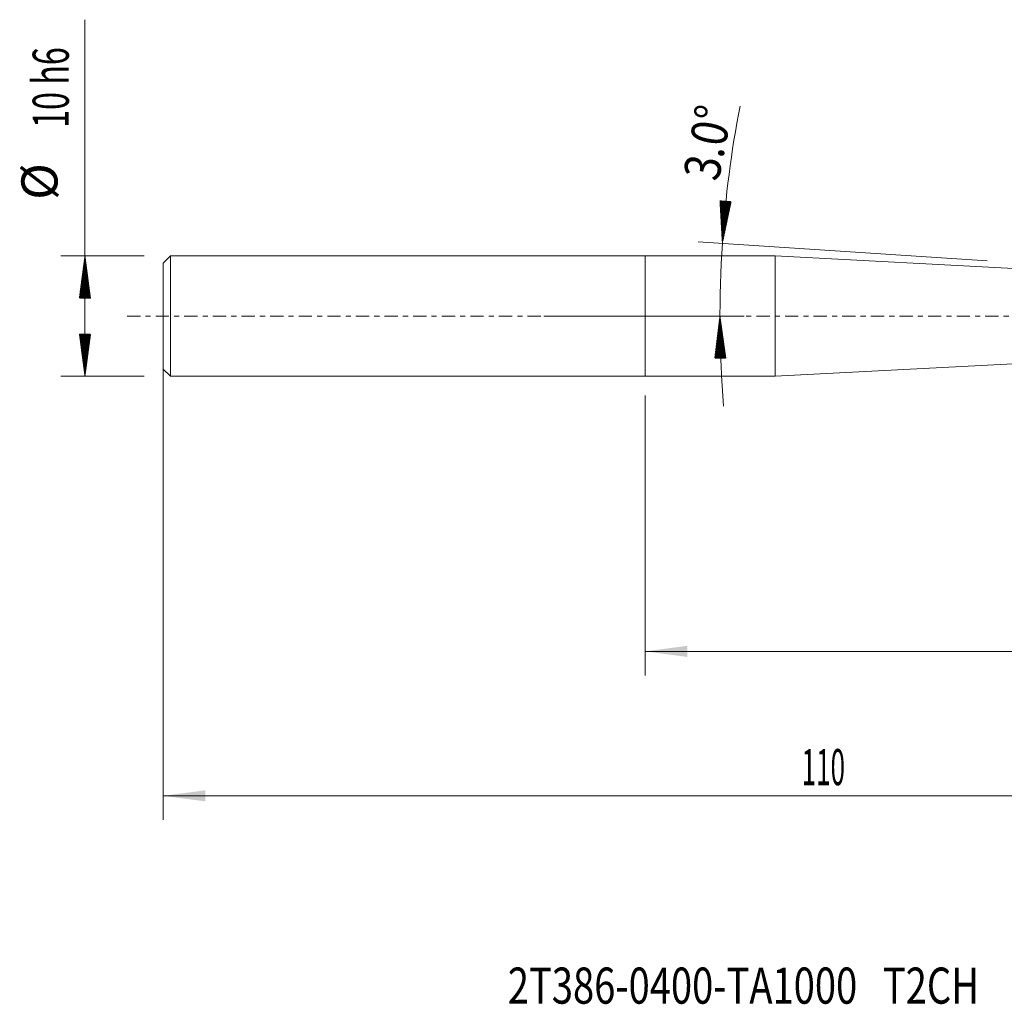
# Model space of a CAD drawing. Units: millimetres. Extents: x -52 to 89, y -57 to 25.
# Drawn here: x -52 to 30, y -57 to 25 of the extents above; entities that cross this region are included whole.
import ezdxf

# ---------------------------------------------------------------- set-up
doc = ezdxf.new("R2010")
doc.units = ezdxf.units.MM
doc.linetypes.add('CENTER', pattern=[47.5, 22, -8.5, 8.5, -8.5])
for name, color, linetype in [('1', 4, 'Continuous'), ('SK1', 4, 'Continuous'), ('SK2', 7, 'Continuous'), ('SK4', 2, 'CENTER'), ('SK6', 5, 'Continuous')]:
    doc.layers.add(name, color=color, linetype=linetype)
doc.styles.add('iso_b_vert', font='simplex.shx')
doc.dimstyles.get("Standard").update_dxf_attribs({"dimtxt": 0.18, "dimasz": 0.18, "dimexe": 0.18, "dimexo": 0.0625, "dimgap": 0.09, "dimtad": 1, "dimzin": 0, "dimdsep": 52, "dimtxsty": 'Standard', "dimcen": 0.09, "dimadec": 0, "dimazin": 0, "dimtfac": 1, "dimtdec": 4, "dimtofl": 0, "dimtmove": 0, "dimatfit": 3, "dimfxl": 1, "dimtolj": 1, "dimtzin": 0, "dimarcsym": 0})

# ---------------------------------------------------------------- blocks, each defined once
blk = doc.blocks.new('_U0')
at = {"layer": 'SK2', "lineweight": 13}
for p, q in [((-40, 3.4125), (-40, -41.85)), ((70, 0.4125), (70, -41.85)), ((-40, -39.85), (70, -39.85))]:
    blk.add_line(p, q, dxfattribs=at)
at = {"layer": 'SK2', "lineweight": 18}
for points in [[(-40, -39.85), (-36.500002, -39.389216), (-36.499998, -40.310784)], [(70, -39.85), (66.500002, -40.310784), (66.499998, -39.389216)]]:
    blk.add_solid(points, dxfattribs=at)
at = {"layer": 'SK2', "lineweight": 18, "insert": (12.996143, -38.964886), "char_height": 3, "attachment_point": 7, "line_spacing_factor": 1.084337, "style": 'iso_b_vert'}
blk.add_mtext('\\W0.5296;110', dxfattribs=at)
blk = doc.blocks.new('_U1')
at = {"layer": 'SK2', "lineweight": 13}
for p, q in [((70, -3.5875), (70, -29.85)), ((0, -6.5875), (0, -29.85)), ((70, -27.85), (0, -27.85))]:
    blk.add_line(p, q, dxfattribs=at)
at = {"layer": 'SK2', "lineweight": 18}
for points in [[(0, -27.85), (3.499998, -27.389216), (3.500002, -28.310784)], [(70, -27.85), (66.500002, -28.310784), (66.499998, -27.389216)]]:
    blk.add_solid(points, dxfattribs=at)
at = {"layer": 'SK2', "lineweight": 18, "insert": (33.367172, -26.964886), "char_height": 3, "attachment_point": 7, "line_spacing_factor": 1.084337, "style": 'iso_b_vert'}
blk.add_mtext('\\W0.6740;70', dxfattribs=at)

msp = doc.modelspace()

# ---------------------------------------------------------------- hatches: boundary and pattern name
at = {"layer": 'SK2', "lineweight": 13}
h = msp.add_hatch(dxfattribs=at)
h.set_pattern_fill('ANSI31', color=256, scale=0.0062, style=0)
h.paths.add_polyline_path([(6.419, 6.051), (6.223, 9.576), (7.142, 9.507)])
h = msp.add_hatch(dxfattribs=at)
h.set_pattern_fill('ANSI31', color=256, scale=0.0062, style=0)
h.paths.add_polyline_path([(-46.5, 5), (-46.039, 1.5), (-46.961, 1.5)])
h = msp.add_hatch(dxfattribs=at)
h.set_pattern_fill('ANSI31', color=256, scale=0.0062, style=0)
h.paths.add_polyline_path([(6.22, 0), (6.714, -3.495), (5.793, -3.504)])
h = msp.add_hatch(dxfattribs=at)
h.set_pattern_fill('ANSI31', color=256, scale=0.0062, style=0)
h.paths.add_polyline_path([(-46.5, -5), (-46.961, -1.5), (-46.039, -1.5)])

# ---------------------------------------------------------------- linework, layer by layer
at = {"layer": '1', "lineweight": 18}
for p, q in [((0, -5), (0, 5)), ((10.809, 5), (0, 5)), ((10.809, -5), (10.809, 5)), ((38.663, 3.54), (10.809, 5)), ((10.809, -5), (38.663, -3.54)), ((0, -5), (10.809, -5))]:
    msp.add_line(p, q, dxfattribs=at)
msp.add_point((-40, 0), dxfattribs=at)
at = {"layer": 'SK1', "lineweight": 18}
for p, q in [((-39.4, 5), (-40, 4.4)), ((-39.4, -5), (-39.4, 5)), ((0, 5), (-39.4, 5)), ((0, -5), (0, 5)), ((-40, -4.4), (-40, 4.4)), ((-40, -4.4), (-39.4, -5)), ((-39.4, -5), (0, -5))]:
    msp.add_line(p, q, dxfattribs=at)
at = {"layer": 'SK2', "lineweight": 13}
for p, q in [((-46.5, -5), (-46.5, 24.625)), ((28.416, 4.604), (4.423, 6.183)), ((-41.587, 5), (-48.5, 5)), ((-8.412, 0), (8.22, 0)), ((-41.587, -5), (-48.5, -5))]:
    msp.add_line(p, q, dxfattribs=at)
for start, end in [(169.0931, 176.23596), (176.23596, 184.6515)]:
    msp.add_arc((98.4, 0), 92.18, start, end, dxfattribs=at)
at = {"layer": 'SK4', "lineweight": 18, "ltscale": 0.05}
msp.add_line((-43, 0), (73, 0), dxfattribs=at)

# ---------------------------------------------------------------- texts
at = {"layer": 'SK2', "lineweight": 18, "char_height": 3, "attachment_point": 7, "line_spacing_factor": 1.084337, "style": 'iso_b_vert'}
for s, insert, rotation in [('\\W0.6563;10 h6', (-47.841, 15.635), 90), ('\\W0.8531;3.0%%d', (6.099, 11.125), 79.09172), ('%%c', (-47.841, 9.658), 90)]:
    msp.add_mtext(s, dxfattribs=dict(at, insert=insert, rotation=rotation))
at = {"layer": 'SK6', "lineweight": 18, "insert": (-11.392, -57.115), "char_height": 3, "attachment_point": 7, "line_spacing_factor": 1.084337, "style": 'iso_b_vert'}
msp.add_mtext('\\W0.7738;2T386-0400-TA1000   T2CH', dxfattribs=at)

# ---------------------------------------------------------------- dimensions: what is measured, and where the dimension line sits
at = {"layer": 'SK2', "lineweight": 18}
for base, p1, p2, picture, middle in [((70, -39.85), (-40, 5), (70, 2), '_U0', (15, -39.85)), ((0, -27.85), (70, -2), (0, -5), '_U1', (35, -27.85))]:
    dim = msp.add_linear_dim(base=base, p1=p1, p2=p2, dimstyle='Standard', override={"dimtxt": 3, "dimasz": 3.5, "dimexe": 2, "dimexo": 1.5875, "dimgap": 1.5, "dimtad": 1, "dimtih": 1, "dimtoh": 0, "dimdec": 2, "dimlfac": 1, "dimzin": 8, "dimdsep": 46, "dimlunit": 2, "dimpost": '', "dimtxsty": 'iso_b_vert', "dimsah": 1, "dimse1": 0, "dimse2": 0, "dimsd1": 0, "dimsd2": 0, "dimclrd": 2, "dimclre": 2, "dimclrt": 2, "dimtol": 0, "dimtm": -0.1, "dimtfac": 1.166667, "dimtdec": 2, "dimtofl": 1, "dimtmove": 0, "dimtzin": 8, "dimlwd": 13, "dimlwe": 13}, dxfattribs=at)
    dim.commit()
    dim.dimension.update_dxf_attribs({"geometry": picture, "text_midpoint": middle})

doc.saveas('drawing.dxf')
